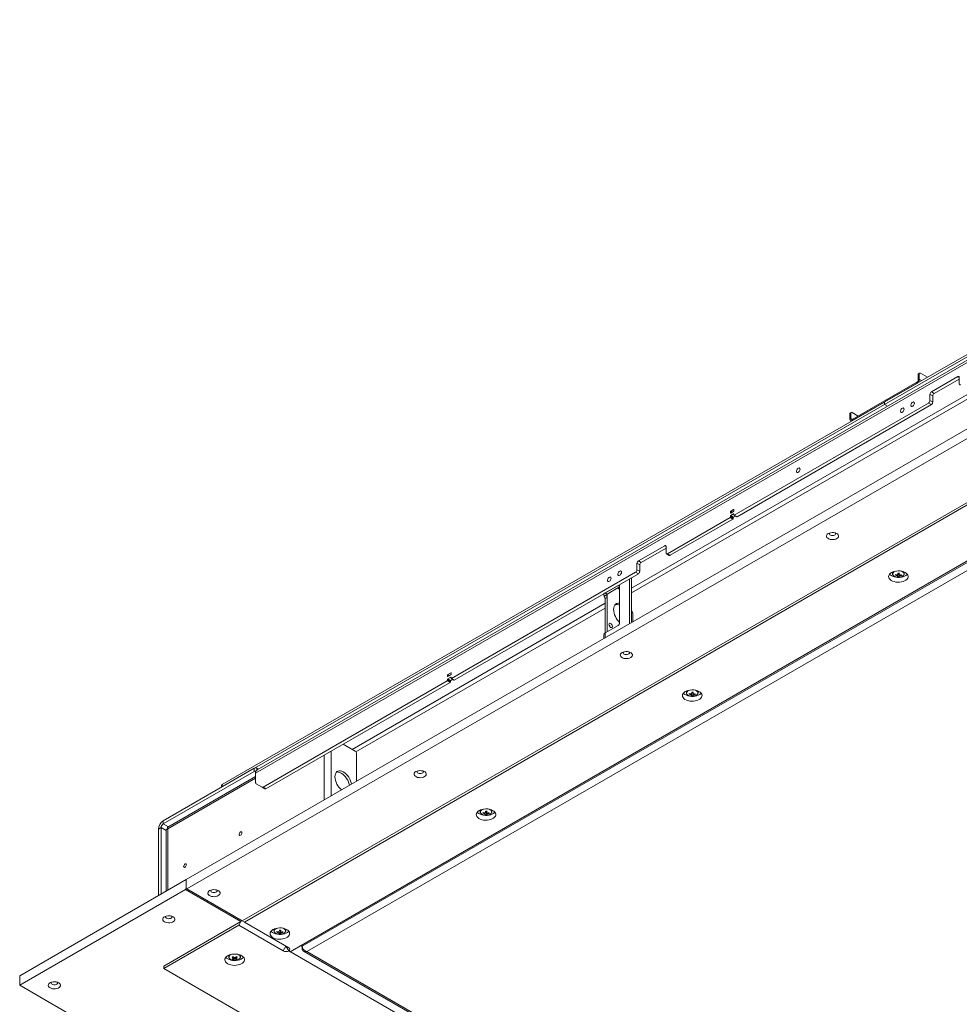
# Model space of a CAD drawing. Units: millimetres. Extents: x 100 to 8467, y 601 to 7931.
# Drawn here: x 5621 to 6579, y 1288 to 2292 of the extents above; entities that cross this region are included whole.
import ezdxf

# ---------------------------------------------------------------- set-up
doc = ezdxf.new("R2010")
doc.units = ezdxf.units.MM

msp = doc.modelspace()

# ---------------------------------------------------------------- linework, layer by layer
at = {"color": 7, "linetype": 'Continuous', "lineweight": 18}
for p, q in [((7178.33, 2292.12), (6502.94, 1902.23)), ((7178.33, 2289.67), (6502.94, 1899.78)), ((7144.25, 2264.28), (5861.56, 1523.8)), ((7145.22, 2267.21), (5863.01, 1527)), ((7073.68, 2155.76), (5790.7, 1415.11)), ((7072.97, 2145.55), (5791.41, 1405.72)), ((5847.98, 1373.06), (7129.54, 2112.89)), ((5850.1, 1371.84), (7127.42, 2109.22)), ((5896.77, 1341.63), (7179.74, 2082.28)), ((7177.36, 2079.43), (5908.91, 1347.17)), ((7179.53, 2072.36), (5913.95, 1341.75)), ((6538.26, 1930.78), (6537.2, 1930.17)), ((6537.2, 1924.86), (6537.2, 1930.17)), ((6538.67, 1931.7), (6537.61, 1931.08)), ((6538.26, 1925.47), (6538.26, 1930.78)), ((6539.67, 1931.6), (6546.74, 1927.52)), ((6577.5, 1928.12), (6550.63, 1912.61)), ((6535.78, 1922.41), (6470.02, 1884.45)), ((6535.78, 1921.19), (6470.02, 1883.22)), ((6535.78, 1922.41), (6535.78, 1921.19)), ((6537.2, 1924.86), (6538.26, 1925.47)), ((6578.92, 1925.67), (6553.46, 1910.98)), ((6578.92, 1920.78), (6578.92, 1927.31)), ((6549.22, 1910.16), (6549.22, 1903.63)), ((6552.05, 1908.53), (6549.22, 1910.16)), ((6550.63, 1912.61), (6553.46, 1910.98)), ((6552.05, 1908.53), (6552.05, 1902)), ((6502.87, 1902.19), (5827.47, 1512.29)), ((6502.87, 1899.74), (5827.47, 1509.84)), ((6547.8, 1901.18), (6349.64, 1786.78)), ((6550.63, 1899.55), (6352.47, 1785.15)), ((6502.87, 1902.19), (6502.87, 1899.74)), ((6502.94, 1902.14), (6502.87, 1902.19)), ((6505.77, 1898.06), (6502.87, 1899.74)), ((6502.94, 1902.23), (6502.94, 1899.78)), ((6502.94, 1899.78), (6505.84, 1898.1)), ((6550.63, 1899.55), (6547.8, 1901.18)), ((6549.22, 1903.63), (6552.05, 1902)), ((6468.61, 1890.57), (6467.55, 1889.96)), ((6467.55, 1889.96), (6467.55, 1884.65)), ((6469.02, 1891.49), (6467.96, 1890.88)), ((6468.61, 1890.57), (6468.61, 1885.27)), ((6476.03, 1887.92), (6470.02, 1891.39)), ((6468.61, 1885.27), (6467.55, 1884.65)), ((6468.27, 1883.05), (6469, 1882.63)), ((6470.02, 1884.45), (6470.02, 1883.22)), ((6345.75, 1790.25), (6345.75, 1789.03)), ((6348.93, 1792.5), (6346.1, 1790.86)), ((6346.1, 1788.82), (6348.93, 1790.46)), ((6348.93, 1788.01), (6346.1, 1786.37)), ((6349.28, 1791.07), (6349.28, 1792.29)), ((6349.28, 1786.99), (6349.28, 1787.8)), ((6345.39, 1784.33), (6281.58, 1747.49)), ((6348.22, 1782.7), (6284.41, 1745.86)), ((6348.22, 1782.7), (6345.39, 1784.33)), ((6345.75, 1785.76), (6345.75, 1784.94)), ((6348.58, 1784.13), (6345.75, 1785.76)), ((6345.75, 1784.94), (6348.58, 1783.31)), ((6348.93, 1784.74), (6346.1, 1786.37)), ((6348.58, 1784.13), (6348.58, 1783.31)), ((6350.9, 1785.88), (6348.93, 1784.74)), ((6349.39, 1786.76), (6352.22, 1785.12)), ((6349.64, 1786.78), (6352.47, 1785.15)), ((6278.75, 1755.66), (6251.88, 1740.15)), ((6280.16, 1753.21), (6254.71, 1738.51)), ((6280.16, 1748.31), (6280.16, 1754.84)), ((6280.58, 1747.39), (6283.41, 1745.76)), ((6281.58, 1747.49), (6284.41, 1745.86)), ((6250.46, 1737.7), (6250.46, 1731.16)), ((6253.29, 1736.06), (6250.46, 1737.7)), ((6251.88, 1740.15), (6254.71, 1738.51)), ((6249.05, 1728.71), (6061.25, 1620.3)), ((6251.88, 1727.08), (6249.05, 1728.71)), ((6250.46, 1731.16), (6253.29, 1729.53)), ((6253.29, 1736.06), (6253.29, 1729.53)), ((6511.04, 1728.82), (6511.04, 1727.2)), ((6516.57, 1727.25), (6517.61, 1727.2)), ((6517.49, 1723.95), (6517.61, 1727.2)), ((6517.66, 1727.52), (6517.61, 1727.2)), ((6523.04, 1727.2), (6523.04, 1728.82)), ((6523.04, 1727.2), (6523.04, 1727.29)), ((6251.88, 1727.08), (6064.08, 1618.67)), ((6242.69, 1676.04), (6242.69, 1721.78)), ((6244.81, 1677.26), (6244.81, 1723)), ((6513.9, 1725.51), (6514.35, 1726.23)), ((6520.06, 1725.2), (6519.64, 1725.92)), ((6231.37, 1715.24), (6218.01, 1707.53)), ((6218.01, 1707.53), (6220.13, 1706.3)), ((6220.13, 1706.3), (6232.79, 1713.61)), ((6231.2, 1712.49), (6231.02, 1712.59)), ((6232.79, 1710.76), (6232.7, 1710.9)), ((6232.79, 1676.87), (6232.79, 1714.43)), ((6216.51, 1706.67), (6216.51, 1705.45)), ((6216.88, 1704.35), (6219.75, 1706)), ((6220.13, 1702.96), (6218.01, 1701.73)), ((6218.01, 1701.73), (6218.01, 1666.7)), ((6220.13, 1667.93), (6220.13, 1702.96)), ((6245.6, 1688.56), (6244.81, 1689.94)), ((6246.22, 1678.08), (6246.22, 1686.47)), ((6218.01, 1666.7), (6231.37, 1674.42)), ((6216.51, 1664.62), (6216.51, 1660.93)), ((6057.01, 1617.85), (5869.21, 1509.44)), ((6059.84, 1616.22), (6057.01, 1617.85)), ((6057.36, 1623.77), (6057.36, 1622.55)), ((6057.36, 1619.28), (6057.36, 1618.46)), ((6060.19, 1617.65), (6057.36, 1619.28)), ((6057.36, 1618.46), (6060.19, 1616.83)), ((6060.55, 1626.02), (6057.72, 1624.38)), ((6057.72, 1622.34), (6060.55, 1623.98)), ((6060.55, 1621.53), (6057.72, 1619.89)), ((6060.55, 1618.26), (6057.72, 1619.89)), ((6060.19, 1617.65), (6060.19, 1616.83)), ((6062.52, 1619.4), (6060.55, 1618.26)), ((6060.9, 1624.59), (6060.9, 1625.81)), ((6060.9, 1620.51), (6060.9, 1621.32)), ((6061, 1620.28), (6063.83, 1618.64)), ((6061.25, 1620.3), (6064.08, 1618.67)), ((6059.84, 1616.22), (5872.04, 1507.81)), ((6300.8, 1607.45), (6300.8, 1605.83)), ((6312.8, 1605.83), (6312.8, 1607.45)), ((6303.66, 1604.14), (6304.11, 1604.86)), ((6306.32, 1605.88), (6307.37, 1605.83)), ((6307.24, 1602.58), (6307.37, 1605.83)), ((6307.41, 1606.15), (6307.37, 1605.83)), ((6309.82, 1603.83), (6309.4, 1604.54)), ((6312.8, 1605.83), (6312.8, 1605.91)), ((5950.83, 1553.29), (5963.03, 1546.25)), ((5964.44, 1515.41), (5964.44, 1543.8)), ((5767.37, 1475.14), (5860, 1528.62)), ((5860, 1525.35), (5860, 1528.62)), ((5862.83, 1528.62), (5864.31, 1527.76)), ((5767.37, 1471.88), (5860, 1525.35)), ((5861.56, 1520.22), (5771.99, 1468.51)), ((5861.56, 1513.86), (5861.56, 1523.8)), ((5826.89, 1511.47), (5826.89, 1509.5)), ((5827.47, 1512.29), (5827.47, 1509.84)), ((5861.97, 1512.95), (5868.21, 1509.34)), ((5871.04, 1507.71), (5868.21, 1509.34)), ((5869.21, 1509.44), (5872.04, 1507.81)), ((6090.55, 1486.07), (6090.55, 1484.46)), ((6093.41, 1482.77), (6093.86, 1483.48)), ((6096.08, 1484.51), (6097.12, 1484.45)), ((6096.99, 1481.21), (6097.12, 1484.45)), ((6097.17, 1484.77), (6097.12, 1484.45)), ((6099.57, 1482.46), (6099.15, 1483.17)), ((6102.55, 1484.46), (6102.55, 1486.07)), ((6102.55, 1484.46), (6102.55, 1484.54)), ((5765.25, 1468.2), (5762.42, 1466.57)), ((5762.42, 1398.78), (5762.42, 1466.57)), ((5765.25, 1400.42), (5765.25, 1468.2)), ((5767.37, 1471.88), (5767.37, 1475.14)), ((5770.47, 1465.88), (5770.47, 1403.43)), ((5621, 1317.14), (5790.7, 1415.11)), ((5790.7, 1406.13), (5790, 1404.9)), ((5790.7, 1406.13), (5790.7, 1415.11)), ((5791.41, 1405.72), (5790.7, 1406.13)), ((5621, 1307.34), (5790, 1404.9)), ((5790, 1404.9), (5846.57, 1372.25)), ((5847.98, 1373.06), (5791.41, 1405.72)), ((5846.57, 1372.25), (5768.08, 1326.94)), ((5844.44, 1368.57), (5768.08, 1324.49)), ((5846.57, 1372.25), (5844.44, 1368.57)), ((5844.44, 1368.57), (5889.7, 1342.45)), ((5850.1, 1371.84), (5847.98, 1373.06)), ((5895.36, 1345.71), (5850.1, 1371.84)), ((5880.3, 1364.7), (5880.3, 1363.08)), ((5883.16, 1361.39), (5883.61, 1362.11)), ((5885.83, 1363.13), (5886.87, 1363.08)), ((5886.75, 1359.83), (5886.87, 1363.08)), ((5886.92, 1363.4), (5886.87, 1363.08)), ((5889.32, 1361.09), (5888.9, 1361.8)), ((5892.3, 1363.08), (5892.3, 1364.7)), ((5892.3, 1363.08), (5892.3, 1363.17)), ((5892.53, 1347.35), (5889.7, 1342.45)), ((5895.36, 1342.45), (5892.53, 1347.35)), ((5908.91, 1346.87), (5907.38, 1347.76)), ((5908.91, 1347.17), (5908.91, 1348.64)), ((5908.91, 1344.67), (5908.91, 1347.17)), ((5834.2, 1338.09), (5834.2, 1336.47)), ((5838.52, 1333.48), (5839.34, 1335.86)), ((5841.89, 1333.48), (5841.06, 1335.86)), ((5846.2, 1336.47), (5846.2, 1338.09)), ((5895.36, 1342.45), (5896.77, 1341.63)), ((6909.35, 757.08), (5895.36, 1342.45)), ((5908.91, 1344.67), (5909.57, 1345.04)), ((5910.38, 1342.09), (6722.64, 873.19)), ((5913.95, 1341.75), (6724.16, 874.03)), ((5768.08, 1326.94), (5768.08, 1324.49)), ((5841.65, 1334.45), (5841.63, 1334.76)), ((5621, 1307.34), (5621, 1317.14)), ((6878.23, 683.61), (5768.08, 1324.49)), ((5621, 1307.34), (6844.29, 601.15))]:
    msp.add_line(p, q, dxfattribs=at)
at = {"color": 8, "linetype": 'Continuous', "lineweight": 18}
for p, q in [((6768.77, 2014.87), (6244.81, 1712.39)), ((6244.81, 1707.49), (6768.77, 2009.97)), ((6578.92, 1927.31), (6577.5, 1928.12)), ((6538.26, 1925.47), (6540.73, 1924.05)), ((6470.02, 1884.45), (6468.61, 1885.27)), ((6347.16, 1789.44), (6345.75, 1790.25)), ((6346.1, 1788.82), (6345.75, 1789.03)), ((6347.87, 1789.84), (6346.1, 1790.86)), ((6349.28, 1792.29), (6348.93, 1792.5)), ((6349.28, 1787.8), (6348.93, 1788.01)), ((6280.16, 1754.84), (6278.75, 1755.66)), ((6232.79, 1714.43), (6231.37, 1715.24)), ((6220.13, 1702.96), (6220.13, 1706.3)), ((6218.01, 1696.92), (5960.02, 1547.98)), ((5963.93, 1545.35), (6218.01, 1692.02)), ((6218.01, 1661.79), (6218.01, 1666.7)), ((6058.78, 1622.96), (6057.36, 1623.77)), ((6057.72, 1622.34), (6057.36, 1622.55)), ((6059.49, 1623.36), (6057.72, 1624.38)), ((6060.9, 1625.81), (6060.55, 1626.02)), ((6060.9, 1621.32), (6060.55, 1621.53)), ((5931.49, 1496.38), (5931.49, 1542.12)), ((5938.7, 1500.55), (5938.7, 1546.29)), ((5862.83, 1528.62), (5862.83, 1526.89)), ((5861.56, 1518.49), (5771.97, 1466.77)), ((5765.25, 1468.2), (5770.47, 1465.19)), ((5772.59, 1468.86), (5767.37, 1471.88)), ((5771.97, 1466.77), (5771.97, 1404.29))]:
    msp.add_line(p, q, dxfattribs=at)
at = {"color": 7, "linetype": 'Continuous', "lineweight": 18, "flags": 128}
for points in [[(6533.38, 1901.02), (6533.25, 1901.71), (6532.9, 1902.17), (6532.36, 1902.33), (6531.71, 1902.17), (6531.04, 1901.71), (6530.43, 1901.01), (6529.98, 1900.17), (6529.73, 1899.3), (6529.73, 1898.52), (6529.98, 1897.94), (6530.43, 1897.62), (6531.04, 1897.63), (6531.71, 1897.94), (6532.36, 1898.53), (6532.9, 1899.31), (6533.25, 1900.18), (6533.38, 1901.02)], [(6522.77, 1894.9), (6522.65, 1895.59), (6522.29, 1896.05), (6521.75, 1896.21), (6521.1, 1896.05), (6520.43, 1895.59), (6519.83, 1894.89), (6519.37, 1894.05), (6519.13, 1893.18), (6519.13, 1892.4), (6519.37, 1891.81), (6519.83, 1891.5), (6520.43, 1891.5), (6521.1, 1891.82), (6521.75, 1892.41), (6522.29, 1893.19), (6522.65, 1894.06), (6522.77, 1894.9)], [(6416.71, 1833.67), (6416.58, 1834.36), (6416.23, 1834.82), (6415.69, 1834.98), (6415.04, 1834.82), (6414.36, 1834.36), (6413.76, 1833.66), (6413.3, 1832.82), (6413.06, 1831.95), (6413.06, 1831.17), (6413.3, 1830.58), (6413.76, 1830.27), (6414.36, 1830.27), (6415.04, 1830.59), (6415.69, 1831.18), (6416.23, 1831.96), (6416.58, 1832.83), (6416.71, 1833.67)], [(6445.45, 1767.98), (6444.52, 1767.3), (6443.9, 1766.5), (6443.63, 1765.65), (6443.72, 1764.78), (6444.17, 1763.95), (6444.95, 1763.21), (6446.01, 1762.59), (6447.3, 1762.14), (6448.74, 1761.88), (6450.25, 1761.83), (6451.73, 1761.99), (6453.1, 1762.34), (6454.29, 1762.88), (6455.22, 1763.56), (6455.84, 1764.36), (6456.11, 1765.21), (6456.02, 1766.08), (6455.57, 1766.91), (6454.79, 1767.66), (6453.72, 1768.27), (6452.43, 1768.72), (6451, 1768.98), (6449.49, 1769.03), (6448.01, 1768.88), (6446.64, 1768.52), (6445.45, 1767.98)], [(6446.86, 1768.59), (6446.64, 1768.11), (6446.69, 1767.49), (6447.08, 1766.92), (6447.77, 1766.45), (6448.69, 1766.13), (6449.73, 1766.01), (6450.8, 1766.08), (6451.76, 1766.35), (6452.51, 1766.79), (6452.98, 1767.34), (6453.12, 1767.96), (6452.9, 1768.56), (6452.87, 1768.59)], [(6234.63, 1728.55), (6234.5, 1729.25), (6234.15, 1729.71), (6233.61, 1729.87), (6232.96, 1729.7), (6232.28, 1729.24), (6231.68, 1728.55), (6231.22, 1727.71), (6230.98, 1726.84), (6230.98, 1726.06), (6231.22, 1725.47), (6231.68, 1725.16), (6232.28, 1725.16), (6232.96, 1725.48), (6233.61, 1726.06), (6234.15, 1726.85), (6234.5, 1727.71), (6234.63, 1728.55)], [(6509.97, 1728.28), (6508.76, 1727.44), (6507.85, 1726.47), (6507.27, 1725.43), (6507.05, 1724.34), (6507.18, 1723.24), (6507.67, 1722.18), (6508.51, 1721.2), (6509.64, 1720.32), (6511.05, 1719.58), (6512.67, 1719.01), (6514.46, 1718.63), (6516.33, 1718.44), (6518.23, 1718.47), (6520.09, 1718.7), (6521.84, 1719.13), (6523.41, 1719.75), (6524.76, 1720.53), (6525.82, 1721.43), (6526.57, 1722.44), (6526.97, 1723.52), (6527.02, 1724.61), (6526.7, 1725.7), (6526.04, 1726.72), (6525.05, 1727.66), (6523.77, 1728.47), (6522.25, 1729.13), (6520.54, 1729.61), (6518.7, 1729.89), (6516.81, 1729.97), (6514.92, 1729.84), (6513.11, 1729.51), (6511.44, 1728.98), (6509.97, 1728.28)], [(6224.02, 1722.43), (6223.89, 1723.13), (6223.54, 1723.58), (6223, 1723.74), (6222.35, 1723.58), (6221.68, 1723.12), (6221.07, 1722.42), (6220.62, 1721.58), (6220.37, 1720.72), (6220.37, 1719.94), (6220.62, 1719.35), (6221.07, 1719.03), (6221.68, 1719.04), (6222.35, 1719.35), (6223, 1719.94), (6223.54, 1720.72), (6223.89, 1721.59), (6224.02, 1722.43)], [(6507.99, 1726.65), (6508.51, 1726.1), (6509.64, 1725.22), (6511.05, 1724.48), (6512.67, 1723.91), (6514.46, 1723.52), (6516.33, 1723.34), (6518.23, 1723.37), (6520.09, 1723.6), (6521.84, 1724.03), (6523.41, 1724.65), (6524.76, 1725.43), (6525.82, 1726.33), (6526.1, 1726.65)], [(6511.58, 1725.77), (6511.63, 1725.69), (6512.3, 1724.95), (6513.26, 1724.32), (6514.47, 1723.86), (6515.83, 1723.58), (6517.27, 1723.51), (6518.7, 1723.65), (6520.02, 1723.99), (6521.16, 1724.5), (6522.04, 1725.17), (6522.48, 1725.73)], [(6218.01, 1707.53), (6217.52, 1707.2), (6217.12, 1706.84), (6216.82, 1706.45), (6216.62, 1706.04), (6216.52, 1705.61), (6216.54, 1705.18), (6216.66, 1704.76), (6216.88, 1704.35)], [(6226.6, 1690.65), (6226.73, 1692.33), (6227.12, 1693.82), (6227.74, 1695.06), (6228.6, 1696.03), (6229.66, 1696.7), (6230.89, 1697.04), (6232.25, 1697.04), (6232.79, 1696.96)], [(6221.83, 1675.44), (6221.96, 1676.14), (6222.34, 1676.58), (6222.92, 1676.7), (6223.59, 1676.46), (6224.27, 1675.91), (6224.84, 1675.14), (6225.23, 1674.26), (6225.36, 1673.4), (6225.23, 1672.7), (6224.84, 1672.25), (6224.27, 1672.14), (6223.59, 1672.38), (6222.92, 1672.92), (6222.34, 1673.7), (6221.96, 1674.58), (6221.83, 1675.44)], [(6235.2, 1646.61), (6234.27, 1645.92), (6233.66, 1645.13), (6233.38, 1644.28), (6233.48, 1643.41), (6233.92, 1642.58), (6234.7, 1641.83), (6235.77, 1641.22), (6237.06, 1640.77), (6238.5, 1640.51), (6240, 1640.46), (6241.48, 1640.61), (6242.86, 1640.97), (6244.04, 1641.51), (6244.97, 1642.19), (6245.59, 1642.98), (6245.86, 1643.84), (6245.77, 1644.71), (6245.32, 1645.54), (6244.54, 1646.28), (6243.48, 1646.9), (6242.19, 1647.35), (6240.75, 1647.61), (6239.25, 1647.66), (6237.76, 1647.5), (6236.39, 1647.15), (6235.2, 1646.61)], [(6236.62, 1647.22), (6236.4, 1646.74), (6236.44, 1646.12), (6236.83, 1645.55), (6237.52, 1645.08), (6238.44, 1644.76), (6239.49, 1644.63), (6240.55, 1644.71), (6241.51, 1644.98), (6242.27, 1645.42), (6242.74, 1645.97), (6242.87, 1646.58), (6242.65, 1647.19), (6242.63, 1647.22)], [(6299.73, 1606.91), (6298.52, 1606.06), (6297.61, 1605.1), (6297.03, 1604.06), (6296.8, 1602.97), (6296.94, 1601.87), (6297.43, 1600.81), (6298.26, 1599.82), (6299.4, 1598.95), (6300.8, 1598.21), (6302.43, 1597.64), (6304.21, 1597.25), (6306.08, 1597.07), (6307.98, 1597.1), (6309.84, 1597.33), (6311.59, 1597.76), (6313.16, 1598.38), (6314.51, 1599.15), (6315.57, 1600.06), (6316.32, 1601.07), (6316.73, 1602.14), (6316.77, 1603.24), (6316.46, 1604.32), (6315.79, 1605.35), (6314.8, 1606.29), (6313.52, 1607.1), (6312, 1607.76), (6310.29, 1608.24), (6308.46, 1608.52), (6306.56, 1608.6), (6304.67, 1608.47), (6302.86, 1608.14), (6301.19, 1607.61), (6299.73, 1606.91)], [(6297.74, 1605.28), (6298.26, 1604.72), (6299.4, 1603.84), (6300.8, 1603.11), (6302.43, 1602.54), (6304.21, 1602.15), (6306.08, 1601.97), (6307.98, 1602), (6309.84, 1602.23), (6311.59, 1602.66), (6313.16, 1603.28), (6314.51, 1604.05), (6315.57, 1604.96), (6315.85, 1605.28)], [(6301.34, 1604.39), (6301.38, 1604.32), (6302.05, 1603.57), (6303.02, 1602.95), (6304.22, 1602.49), (6305.58, 1602.21), (6307.03, 1602.14), (6308.45, 1602.28), (6309.78, 1602.61), (6310.91, 1603.13), (6311.79, 1603.8), (6312.24, 1604.35)], [(5959.35, 1512.47), (5959.05, 1513.84), (5958.41, 1515.76), (5957.56, 1517.67), (5956.5, 1519.49), (5955.28, 1521.19), (5953.93, 1522.69), (5952.49, 1523.97), (5951.01, 1524.98), (5949.52, 1525.69), (5948.08, 1526.07), (5946.73, 1526.12), (5945.51, 1525.84), (5944.45, 1525.23), (5943.6, 1524.32), (5942.97, 1523.12), (5942.58, 1521.68), (5942.45, 1520.04)], [(5957.23, 1511.24), (5956.92, 1512.61), (5956.29, 1514.54), (5955.44, 1516.44), (5954.38, 1518.27), (5953.16, 1519.96), (5951.81, 1521.47), (5950.37, 1522.75), (5948.88, 1523.75), (5947.4, 1524.46), (5945.96, 1524.85), (5944.61, 1524.9), (5943.99, 1524.8)], [(6024.96, 1525.24), (6024.03, 1524.55), (6023.41, 1523.76), (6023.14, 1522.9), (6023.23, 1522.03), (6023.68, 1521.2), (6024.46, 1520.46), (6025.52, 1519.84), (6026.81, 1519.39), (6028.25, 1519.14), (6029.75, 1519.08), (6031.24, 1519.24), (6032.61, 1519.6), (6033.8, 1520.13), (6034.72, 1520.82), (6035.34, 1521.61), (6035.61, 1522.47), (6035.52, 1523.34), (6035.08, 1524.17), (6034.3, 1524.91), (6033.23, 1525.53), (6031.94, 1525.98), (6030.5, 1526.23), (6029, 1526.29), (6027.52, 1526.13), (6026.14, 1525.77), (6024.96, 1525.24)], [(6026.37, 1525.85), (6026.15, 1525.37), (6026.2, 1524.75), (6026.58, 1524.17), (6027.28, 1523.7), (6028.19, 1523.39), (6029.24, 1523.26), (6030.3, 1523.34), (6031.26, 1523.61), (6032.02, 1524.04), (6032.49, 1524.6), (6032.62, 1525.21), (6032.4, 1525.82), (6032.38, 1525.85)], [(6089.48, 1485.54), (6088.27, 1484.69), (6087.36, 1483.73), (6086.78, 1482.68), (6086.55, 1481.59), (6086.69, 1480.5), (6087.18, 1479.44), (6088.01, 1478.45), (6089.15, 1477.57), (6090.56, 1476.83), (6092.18, 1476.26), (6093.96, 1475.88), (6095.84, 1475.7), (6097.74, 1475.72), (6099.6, 1475.96), (6101.34, 1476.39), (6102.92, 1477), (6104.26, 1477.78), (6105.33, 1478.69), (6106.08, 1479.7), (6106.48, 1480.77), (6106.53, 1481.87), (6106.21, 1482.95), (6105.55, 1483.98), (6104.56, 1484.92), (6103.28, 1485.73), (6101.76, 1486.39), (6100.05, 1486.86), (6098.21, 1487.15), (6096.31, 1487.23), (6094.43, 1487.1), (6092.61, 1486.76), (6090.95, 1486.24), (6089.48, 1485.54)], [(6087.5, 1483.91), (6088.01, 1483.35), (6089.15, 1482.47), (6090.56, 1481.73), (6092.18, 1481.16), (6093.96, 1480.78), (6095.84, 1480.6), (6097.74, 1480.62), (6099.6, 1480.86), (6101.34, 1481.29), (6102.92, 1481.9), (6104.26, 1482.68), (6105.33, 1483.59), (6105.61, 1483.91)], [(6091.09, 1483.02), (6091.14, 1482.94), (6091.8, 1482.2), (6092.77, 1481.58), (6093.97, 1481.12), (6095.34, 1480.84), (6096.78, 1480.77), (6098.21, 1480.9), (6099.53, 1481.24), (6100.67, 1481.76), (6101.54, 1482.42), (6101.99, 1482.98)], [(5846.14, 1460.44), (5846.68, 1460.87), (5847.14, 1461.49), (5847.45, 1462.2), (5847.56, 1462.89), (5847.45, 1463.45), (5847.14, 1463.8), (5846.68, 1463.89), (5846.14, 1463.7), (5845.6, 1463.27), (5845.14, 1462.65), (5844.83, 1461.94), (5844.73, 1461.25), (5844.83, 1460.69), (5845.14, 1460.34), (5845.6, 1460.25), (5846.14, 1460.44)], [(5789.57, 1427.78), (5790.11, 1428.22), (5790.57, 1428.84), (5790.88, 1429.54), (5790.99, 1430.23), (5790.88, 1430.79), (5790.57, 1431.15), (5790.11, 1431.24), (5789.57, 1431.05), (5789.03, 1430.61), (5788.57, 1429.99), (5788.27, 1429.29), (5788.16, 1428.6), (5788.27, 1428.04), (5788.57, 1427.68), (5789.03, 1427.59), (5789.57, 1427.78)], [(5814.71, 1403.86), (5813.78, 1403.18), (5813.16, 1402.39), (5812.89, 1401.53), (5812.98, 1400.66), (5813.43, 1399.83), (5814.21, 1399.09), (5815.28, 1398.47), (5816.56, 1398.02), (5818, 1397.76), (5819.51, 1397.71), (5820.99, 1397.87), (5822.36, 1398.22), (5823.55, 1398.76), (5824.48, 1399.45), (5825.1, 1400.24), (5825.37, 1401.09), (5825.28, 1401.96), (5824.83, 1402.79), (5824.05, 1403.54), (5822.98, 1404.15), (5821.69, 1404.6), (5820.26, 1404.86), (5818.75, 1404.91), (5817.27, 1404.76), (5815.9, 1404.4), (5814.71, 1403.86)], [(5816.12, 1404.48), (5815.9, 1403.99), (5815.95, 1403.38), (5816.34, 1402.8), (5817.03, 1402.33), (5817.95, 1402.01), (5819, 1401.89), (5820.06, 1401.96), (5821.02, 1402.24), (5821.77, 1402.67), (5822.24, 1403.23), (5822.38, 1403.84), (5822.16, 1404.44), (5822.14, 1404.48)], [(5768.61, 1372.15), (5769.79, 1371.61), (5771.17, 1371.25), (5772.65, 1371.1), (5774.15, 1371.15), (5775.59, 1371.41), (5776.88, 1371.86), (5777.95, 1372.47), (5778.73, 1373.22), (5779.17, 1374.05), (5779.27, 1374.92), (5778.99, 1375.77), (5778.38, 1376.56), (5777.45, 1377.25), (5776.26, 1377.79), (5774.89, 1378.14), (5773.4, 1378.3), (5771.9, 1378.25), (5770.46, 1377.99), (5769.17, 1377.54), (5768.11, 1376.92), (5767.33, 1376.18), (5766.88, 1375.35), (5766.79, 1374.48), (5767.06, 1373.62), (5767.68, 1372.83), (5768.61, 1372.15)], [(5770.02, 1377.86), (5769.85, 1377.53), (5769.8, 1376.91), (5770.11, 1376.32), (5770.73, 1375.82)], [(5770.73, 1375.82), (5771.6, 1375.46), (5772.62, 1375.29), (5773.69, 1375.31), (5774.69, 1375.54), (5775.51, 1375.93), (5776.05, 1376.47), (5776.27, 1377.07), (5776.14, 1377.68), (5776.03, 1377.86)], [(5879.23, 1364.17), (5878.02, 1363.32), (5877.11, 1362.36), (5876.53, 1361.31), (5876.31, 1360.22), (5876.44, 1359.13), (5876.94, 1358.07), (5877.77, 1357.08), (5878.91, 1356.2), (5880.31, 1355.46), (5881.94, 1354.89), (5883.72, 1354.51), (5885.59, 1354.33), (5887.49, 1354.35), (5889.35, 1354.58), (5891.1, 1355.02), (5892.67, 1355.63), (5894.02, 1356.41), (5895.08, 1357.32), (5895.83, 1358.33), (5896.23, 1359.4), (5896.28, 1360.5), (5895.96, 1361.58), (5895.3, 1362.61), (5894.31, 1363.54), (5893.03, 1364.35), (5891.51, 1365.01), (5889.8, 1365.49), (5887.96, 1365.78), (5886.07, 1365.85), (5884.18, 1365.72), (5882.37, 1365.39), (5880.7, 1364.86), (5879.23, 1364.17)], [(5877.25, 1362.53), (5877.77, 1361.98), (5878.91, 1361.1), (5880.31, 1360.36), (5881.94, 1359.79), (5883.72, 1359.41), (5885.59, 1359.22), (5887.49, 1359.25), (5889.35, 1359.48), (5891.1, 1359.92), (5892.67, 1360.53), (5894.02, 1361.31), (5895.08, 1362.22), (5895.36, 1362.53)], [(5880.84, 1361.65), (5880.89, 1361.57), (5881.56, 1360.83), (5882.52, 1360.21), (5883.73, 1359.74), (5885.09, 1359.47), (5886.53, 1359.39), (5887.96, 1359.53), (5889.28, 1359.87), (5890.42, 1360.39), (5891.3, 1361.05), (5891.74, 1361.61)], [(5833.13, 1329.39), (5834.6, 1328.69), (5836.27, 1328.16), (5838.08, 1327.83), (5839.96, 1327.7), (5841.86, 1327.78), (5843.7, 1328.06), (5845.41, 1328.54), (5846.93, 1329.2), (5848.21, 1330.01), (5849.2, 1330.95), (5849.86, 1331.97), (5850.18, 1333.06), (5850.13, 1334.15), (5849.73, 1335.23), (5848.98, 1336.24), (5847.91, 1337.14), (5846.57, 1337.92), (5844.99, 1338.54), (5843.25, 1338.97), (5841.39, 1339.2), (5839.49, 1339.23), (5837.61, 1339.04), (5835.83, 1338.66), (5834.21, 1338.09), (5832.8, 1337.35), (5831.66, 1336.47), (5830.83, 1335.49), (5830.34, 1334.43), (5830.2, 1333.33), (5830.43, 1332.24), (5831.01, 1331.2), (5831.92, 1330.23), (5833.13, 1329.39)], [(5831.15, 1335.92), (5831.92, 1335.13), (5833.13, 1334.29)], [(5833.13, 1334.29), (5834.6, 1333.59), (5836.27, 1333.06), (5838.08, 1332.73), (5839.96, 1332.6), (5841.86, 1332.67), (5843.7, 1332.96), (5845.41, 1333.44), (5846.93, 1334.1), (5848.21, 1334.91), (5849.2, 1335.85), (5849.26, 1335.92)], [(5846.2, 1336.47), (5846.2, 1336.58), (5846.19, 1336.65)], [(5834.83, 1334.89), (5834.9, 1334.79), (5835.64, 1334.07), (5836.66, 1333.48), (5837.91, 1333.05), (5839.3, 1332.82), (5840.74, 1332.79), (5842.16, 1332.97), (5843.45, 1333.35), (5844.53, 1333.91), (5845.34, 1334.6), (5845.73, 1335.16)], [(5651.93, 1304.79), (5653.12, 1304.26), (5654.49, 1303.9), (5655.98, 1303.74), (5657.48, 1303.79), (5658.92, 1304.05), (5660.21, 1304.5), (5661.27, 1305.12), (5662.05, 1305.86), (5662.5, 1306.69), (5662.59, 1307.56), (5662.32, 1308.42), (5661.7, 1309.21), (5660.77, 1309.9), (5659.59, 1310.43), (5658.21, 1310.79), (5656.73, 1310.95), (5655.23, 1310.89), (5653.79, 1310.63), (5652.5, 1310.18), (5651.43, 1309.57), (5650.65, 1308.82), (5650.21, 1307.99), (5650.12, 1307.13), (5650.39, 1306.27), (5651.01, 1305.48), (5651.93, 1304.79)], [(5653.35, 1310.51), (5653.17, 1310.18), (5653.13, 1309.56), (5653.43, 1308.97), (5654.06, 1308.47)], [(5654.06, 1308.47), (5654.93, 1308.11), (5655.95, 1307.93), (5657.02, 1307.96), (5658.02, 1308.18), (5658.83, 1308.58), (5659.38, 1309.11), (5659.6, 1309.72), (5659.47, 1310.33), (5659.36, 1310.51)]]:
    msp.add_lwpolyline(points, dxfattribs=at)
at = {"color": 8, "linetype": 'Continuous', "lineweight": 18, "flags": 128}
for points in [[(6514.17, 1729.73), (6513.47, 1729.46), (6512.46, 1728.86), (6511.73, 1728.14), (6511.34, 1727.34), (6511.3, 1726.5), (6511.58, 1725.77)], [(6522.48, 1725.73), (6522.6, 1725.94), (6522.81, 1726.76), (6522.67, 1727.59), (6522.17, 1728.38), (6521.34, 1729.07), (6520.25, 1729.61), (6519.92, 1729.73)], [(6303.92, 1608.36), (6303.22, 1608.09), (6302.21, 1607.49), (6301.48, 1606.77), (6301.09, 1605.96), (6301.06, 1605.13), (6301.34, 1604.39)], [(6312.24, 1604.35), (6312.35, 1604.57), (6312.57, 1605.39), (6312.42, 1606.22), (6311.92, 1607.01), (6311.1, 1607.69), (6310, 1608.24), (6309.68, 1608.36)], [(6093.67, 1486.98), (6092.98, 1486.71), (6091.96, 1486.12), (6091.24, 1485.4), (6090.84, 1484.59), (6090.81, 1483.76), (6091.09, 1483.02)], [(6101.99, 1482.98), (6102.11, 1483.19), (6102.32, 1484.02), (6102.17, 1484.85), (6101.67, 1485.63), (6100.85, 1486.32), (6099.76, 1486.87), (6099.43, 1486.98)], [(5883.43, 1365.61), (5882.73, 1365.34), (5881.72, 1364.74), (5880.99, 1364.02), (5880.6, 1363.22), (5880.56, 1362.38), (5880.84, 1361.65)], [(5891.74, 1361.61), (5891.86, 1361.82), (5892.07, 1362.65), (5891.93, 1363.48), (5891.43, 1364.26), (5890.6, 1364.95), (5889.51, 1365.49), (5889.18, 1365.61)], [(5837.32, 1339), (5836.38, 1338.61), (5835.43, 1337.98), (5834.77, 1337.24), (5834.46, 1336.42), (5834.5, 1335.59), (5834.83, 1334.89)], [(5844.28, 1338.46), (5843.14, 1338.98), (5843.08, 1339)]]:
    msp.add_lwpolyline(points, dxfattribs=at)
at = {"color": 7, "linetype": 'Continuous', "lineweight": 18}
for centre, radius, start, end in [((6538.15, 1930.29), 0.959, 124.05729, 187.25377), ((6539.12, 1930.92), 0.873, 50.79718, 189.21432), ((6578.05, 1927.45), 0.873, 350.78636, 129.20289), ((6532.88, 1925.72), 5.38, 302.60543, 357.39457), ((6534.13, 1925), 3.07, 302.60569, 357.39437), ((6579.78, 1920.64), 0.873, 170.78586, 309.20339), ((6552.29, 1910.02), 3.07, 122.6057, 177.3943), ((6555.12, 1908.39), 3.07, 122.6057, 177.3943), ((6546.15, 1903.77), 3.07, 302.60541, 357.39459), ((6548.98, 1902.14), 3.07, 302.60541, 357.39459), ((6468.5, 1890.08), 0.959, 124.05729, 187.25377), ((6469.47, 1890.71), 0.873, 50.79718, 189.21432), ((6469.06, 1884.41), 1.53, 170.78589, 309.20336), ((6469.47, 1885.13), 0.873, 170.78622, 309.20285), ((6345.96, 1788.99), 0.218, 170.78602, 309.20323), ((6346.52, 1790.22), 0.768, 122.60571, 177.39478), ((6349.07, 1792.33), 0.218, 350.78434, 129.20343), ((6348.52, 1791.1), 0.768, 302.60497, 357.39503), ((6349.07, 1787.84), 0.218, 350.78502, 129.20423), ((6344.98, 1784.98), 0.768, 302.60571, 357.39478), ((6346.52, 1785.73), 0.768, 122.60542, 177.39458), ((6347.81, 1783.35), 0.768, 302.60571, 357.39478), ((6349.34, 1784.09), 0.768, 122.60542, 177.39458), ((6349.5, 1786.95), 0.218, 170.78568, 309.20505), ((6352.32, 1785.35), 0.251, 245.69216, 305.61878), ((6279.3, 1754.98), 0.873, 350.78577, 129.20348), ((6281.03, 1748.17), 0.873, 170.78568, 309.20394), ((6253.54, 1737.56), 3.07, 122.60537, 177.39463), ((6256.36, 1735.92), 3.07, 122.60537, 177.39463), ((6283.82, 1746.68), 1.01, 245.69147, 305.61902), ((6247.39, 1731.3), 3.07, 302.60597, 357.3939), ((6250.22, 1729.67), 3.07, 302.60597, 357.3939), ((6458.37, 1733.49), 58.53, 352.89033, 354.2075), ((6517.04, 1729.55), 2.12, 257.75396, 286.916), ((6518.35, 1748.38), 20.88, 265.19896, 269.0873), ((6459.79, 1733.42), 58.53, 352.89034, 354.20749), ((6523.8, 1724.45), 9.95, 169.10415, 173.86005), ((6517.58, 1737.13), 12.18, 252.41832, 260.87618), ((6517.71, 1737.95), 12.19, 252.4195, 260.875), ((6516.61, 1725.88), 1.24, 219.28306, 251.77424), ((6516.79, 1724.68), 1.59, 102.19804, 129.59098), ((6508.15, 1726.14), 8.2, 345.06105, 349.9401), ((6517.27, 1733.91), 9.96, 263.06686, 271.21941), ((6509.6, 1726.06), 8.16, 345.04868, 349.95248), ((6517.3, 1726.19), 1.59, 282.18983, 309.58696), ((6517.48, 1725), 1.24, 39.28306, 71.77424), ((6517.62, 1736.49), 11.55, 273.45168, 282.21433), ((6517.74, 1737.3), 11.54, 273.4453, 282.21684), ((6514.13, 1726.51), 6.07, 347.58294, 355.38126), ((6228.91, 1708.82), 4.33, 28.85725, 58.04345), ((6231.93, 1714.57), 0.873, 350.78505, 129.20457), ((6220.89, 1704.96), 1.54, 119.27113, 137.41745), ((6246.6, 1691.69), 20.03, 182.9876, 226.39555), ((6229.55, 1689.16), 6.68, 61.00078, 101.04971), ((6241.9, 1686.32), 4.33, 1.95811, 31.14245), ((6219.23, 1671.9), 4.04, 10.88591, 49.10737), ((6229.72, 1677.01), 3.07, 302.60477, 357.3951), ((6219.04, 1664.39), 2.53, 113.94639, 174.73095), ((6056.6, 1618.5), 0.768, 302.60689, 357.39163), ((6058.13, 1623.74), 0.768, 122.60454, 177.39793), ((6057.58, 1622.51), 0.218, 170.77931, 309.20402), ((6058.13, 1619.25), 0.768, 122.60425, 177.39773), ((6059.42, 1616.87), 0.768, 302.60689, 357.39163), ((6060.96, 1617.61), 0.768, 122.60425, 177.39773), ((6060.68, 1625.85), 0.218, 350.79206, 129.20163), ((6060.13, 1624.62), 0.768, 302.6066, 357.39142), ((6060.68, 1621.36), 0.218, 350.79274, 129.20243), ((6061.12, 1620.47), 0.218, 170.77863, 309.20322), ((6063.94, 1618.87), 0.252, 245.69598, 305.61268), ((6313.56, 1603.07), 9.96, 169.10583, 173.85916), ((6307.34, 1615.75), 12.18, 252.41823, 260.8765), ((6307.46, 1616.57), 12.19, 252.41941, 260.87532), ((6306.36, 1604.51), 1.24, 219.28115, 251.77658), ((6306.54, 1603.31), 1.59, 102.19765, 129.59128), ((6297.9, 1604.77), 8.2, 345.06163, 349.93791), ((6307.03, 1612.54), 9.96, 263.06642, 271.22009), ((6248.2, 1612.11), 58.45, 352.889, 354.20792), ((6306.8, 1608.18), 2.12, 257.75297, 286.91707), ((6308.1, 1627.01), 20.87, 265.19872, 269.08779), ((6299.36, 1604.68), 8.15, 345.04717, 349.95532), ((6307.05, 1604.82), 1.59, 282.19032, 309.58665), ((6249.48, 1612.05), 58.59, 352.89059, 354.20633), ((6307.23, 1603.62), 1.24, 39.28356, 71.77417), ((6307.37, 1615.12), 11.55, 273.45167, 282.21388), ((6307.5, 1615.93), 11.54, 273.44552, 282.21675), ((6303.89, 1605.14), 6.07, 347.58189, 355.38047), ((5961.37, 1543.66), 3.07, 2.60328, 57.39623), ((5861.41, 1525.89), 3.07, 62.61129, 117.3897), ((5865.07, 1524.14), 3.53, 125.79839, 185.51424), ((5861.41, 1522.62), 3.07, 81.1068, 117.33777), ((5961.4, 1521.01), 18.97, 182.95012, 229.6424), ((5827.89, 1511.37), 1.01, 114.37314, 174.30876), ((5862.56, 1513.76), 1.01, 174.38009, 234.3021), ((5868.63, 1510.26), 1.01, 245.68789, 305.61727), ((5871.46, 1508.62), 1.01, 245.68789, 305.61727), ((6103.29, 1481.7), 9.94, 169.10114, 173.86386), ((6097.09, 1494.37), 12.17, 252.41563, 260.8791), ((6097.21, 1495.21), 12.19, 252.42201, 260.87272), ((6096.12, 1483.14), 1.24, 219.28, 251.7741), ((6096.3, 1481.94), 1.59, 102.19846, 129.59047), ((6087.64, 1483.39), 8.21, 345.06735, 349.93808), ((6096.78, 1491.17), 9.96, 263.06711, 271.21834), ((6037.96, 1490.73), 58.45, 352.889, 354.20792), ((6096.55, 1486.81), 2.12, 257.75275, 286.91609), ((6097.86, 1505.63), 20.87, 265.19782, 269.08762), ((6089.11, 1483.31), 8.16, 345.04923, 349.95032), ((6096.81, 1483.45), 1.59, 282.18906, 309.58765), ((6039.01, 1490.7), 58.82, 352.89477, 354.20548), ((6096.99, 1482.25), 1.24, 39.28645, 71.76766), ((6097.13, 1493.74), 11.55, 273.45045, 282.21569), ((6097.25, 1494.55), 11.54, 273.44407, 282.2182), ((6093.63, 1483.77), 6.08, 347.58934, 355.37565), ((5773.17, 1466.08), 10.76, 122.6054, 177.39474), ((5769.85, 1467.99), 4.61, 122.60567, 177.39416), ((5893.07, 1360.33), 9.97, 169.10525, 173.85446), ((5886.84, 1373.01), 12.19, 252.42083, 260.8739), ((5886.97, 1373.83), 12.19, 252.41823, 260.87437), ((5885.87, 1361.76), 1.24, 219.28712, 251.77424), ((5886.05, 1360.57), 1.59, 102.19903, 129.59043), ((5877.4, 1362.02), 8.2, 345.06163, 349.93791), ((5886.53, 1369.8), 9.96, 263.06711, 271.21834), ((5827.35, 1369.4), 58.82, 352.89477, 354.20548), ((5886.3, 1365.43), 2.12, 257.7532, 286.91806), ((5887.61, 1384.29), 20.9, 265.20158, 269.086), ((5878.86, 1361.94), 8.16, 345.04923, 349.95032), ((5886.56, 1362.07), 1.59, 282.18983, 309.58688), ((5829.13, 1369.29), 58.45, 352.889, 354.20792), ((5886.74, 1360.88), 1.24, 39.28, 71.7741), ((5886.88, 1372.38), 11.55, 273.45336, 282.21279), ((5887, 1373.18), 11.54, 273.44697, 282.21529), ((5883.4, 1362.39), 6.07, 347.57995, 355.38505), ((5894.74, 1344.08), 1.75, 290.78331, 69.21521), ((5827.72, 1354.12), 20.59, 298.38402, 301.6106), ((5846.24, 1345.12), 12.62, 226.23796, 233.60657), ((5847.24, 1345.7), 12.62, 226.23796, 233.60657), ((5840.2, 1333), 2.58, 80.10134, 99.89866), ((5833.16, 1345.69), 12.61, 306.39221, 313.76386), ((5834.17, 1345.11), 12.61, 306.39221, 313.76386), ((5852.79, 1354.32), 20.82, 238.40699, 241.59838), ((5892.53, 1347.91), 6.15, 242.60946, 297.39104), ((5836.2, 1340.44), 6.51, 281.65917, 293.11789), ((5841.48, 1339.78), 6.96, 235.22457, 244.78081), ((5837.2, 1339.86), 6.51, 281.65917, 293.11789), ((5839.22, 1334.71), 0.53, 151.11925, 208.88075), ((5840.2, 1336.41), 2.58, 260.08582, 279.91418), ((5843.2, 1339.86), 6.51, 246.88111, 258.34183), ((5841.19, 1334.71), 0.53, 331.10114, 28.89886), ((5844.21, 1340.44), 6.51, 246.88111, 258.34183), ((5838.93, 1339.76), 6.94, 295.20904, 304.78559)]:
    msp.add_arc(centre, radius, start, end, dxfattribs=at)
at = {"color": 8, "linetype": 'Continuous', "lineweight": 18}
for centre, radius, start, end in [((6513.68, 1727.06), 2.64, 123.76347, 176.105), ((6520.31, 1727), 2.75, 6.03907, 55.22069), ((6303.44, 1605.69), 2.64, 123.76358, 176.10489), ((6310.06, 1605.62), 2.75, 6.03949, 55.21989), ((6093.19, 1484.31), 2.64, 123.76366, 176.10541), ((6099.81, 1484.25), 2.75, 6.03912, 55.22026), ((5882.94, 1362.94), 2.64, 123.76351, 176.10437), ((5889.57, 1362.88), 2.75, 6.03672, 55.22267), ((5836.92, 1336.28), 2.73, 124.73436, 176.45765), ((5843.4, 1336.11), 2.52, 337.87393, 69.52327), ((5843.37, 1336.2), 2.86, 9.00975, 54.44996)]:
    msp.add_arc(centre, radius, start, end, dxfattribs=at)
at = {"color": 7, "linetype": 'Continuous', "lineweight": 18}
for points, knots in [([(6511.09, 1727.25), (6511.08, 1727.12), (6511.04, 1726.7), (6511.17, 1726.27), (6511.36, 1726.01), (6511.36, 1726.01)], [0, 0, 0, 0, 0.30314027, 0.97929174, 1, 1, 1, 1]), ([(6517.64, 1724.63), (6517.64, 1724.74), (6517.64, 1725.65), (6517.65, 1726.61), (6517.66, 1727.47), (6517.66, 1727.52)], [0, 0, 0, 0, 0.11277014, 0.94178996, 1, 1, 1, 1]), ([(6517.85, 1727.52), (6517.86, 1727.17), (6517.86, 1726.72), (6517.87, 1726.27), (6517.87, 1726.17)], [0, 0, 0, 0, 0.7840859, 1, 1, 1, 1]), ([(6522.62, 1725.89), (6522.69, 1725.98), (6522.95, 1726.33), (6523.08, 1726.83), (6523.02, 1727.21), (6523.01, 1727.3)], [0, 0, 0, 0, 0.2096471, 0.8339403, 1, 1, 1, 1]), ([(6515.65, 1725.1), (6515.66, 1725.2), (6515.69, 1725.48), (6515.72, 1725.76), (6515.73, 1725.94)], [0, 0, 0, 0, 0.3621155, 1, 1, 1, 1]), ([(6516.23, 1726.16), (6516.23, 1725.78), (6516.23, 1725.3), (6516.22, 1724.81), (6516.22, 1724.7)], [0, 0, 0, 0, 0.7757752, 1, 1, 1, 1]), ([(6518.22, 1725.97), (6518.24, 1725.74), (6518.27, 1725.4), (6518.31, 1725.07), (6518.32, 1724.96)], [0, 0, 0, 0, 0.6911018, 1, 1, 1, 1]), ([(6218.01, 1701.73), (6217.99, 1701.92), (6217.96, 1702.31), (6217.73, 1702.94), (6217.42, 1703.53), (6217.11, 1704.02), (6216.95, 1704.25), (6216.88, 1704.35)], [0, 0, 0, 0, 0.210914, 0.4218676, 0.6313818, 0.8354999, 1, 1, 1, 1]), ([(6219.75, 1706), (6219.67, 1705.88), (6219.5, 1705.64), (6219.51, 1705.18), (6219.66, 1704.67), (6219.87, 1704.14), (6220.06, 1703.59), (6220.13, 1703.2), (6220.13, 1702.99), (6220.13, 1702.96)], [0, 0, 0, 0, 0.1749552, 0.3506451, 0.507692, 0.6491361, 0.7995931, 0.9686476, 1, 1, 1, 1]), ([(6300.84, 1605.87), (6300.83, 1605.75), (6300.79, 1605.33), (6300.92, 1604.9), (6301.11, 1604.64), (6301.11, 1604.63)], [0, 0, 0, 0, 0.3031459, 0.9792935, 1, 1, 1, 1]), ([(6305.4, 1603.72), (6305.41, 1603.83), (6305.44, 1604.11), (6305.47, 1604.39), (6305.49, 1604.57)], [0, 0, 0, 0, 0.362115, 1, 1, 1, 1]), ([(6305.99, 1604.78), (6305.98, 1604.41), (6305.98, 1603.92), (6305.98, 1603.44), (6305.98, 1603.33)], [0, 0, 0, 0, 0.775775, 1, 1, 1, 1]), ([(6307.39, 1603.26), (6307.39, 1603.37), (6307.4, 1604.28), (6307.41, 1605.24), (6307.41, 1606.09), (6307.41, 1606.15)], [0, 0, 0, 0, 0.11277015, 0.94179002, 1, 1, 1, 1]), ([(6307.61, 1606.15), (6307.61, 1605.79), (6307.62, 1605.35), (6307.62, 1604.9), (6307.62, 1604.8)], [0, 0, 0, 0, 0.7840859, 1, 1, 1, 1]), ([(6307.98, 1604.48), (6308, 1604.29), (6308.03, 1603.99), (6308.06, 1603.69), (6308.07, 1603.59)], [0, 0, 0, 0, 0.6520724, 1, 1, 1, 1]), ([(6312.38, 1604.52), (6312.44, 1604.61), (6312.7, 1604.96), (6312.83, 1605.46), (6312.78, 1605.84), (6312.76, 1605.92)], [0, 0, 0, 0, 0.209639, 0.8339429, 1, 1, 1, 1]), ([(6090.59, 1484.5), (6090.58, 1484.37), (6090.55, 1483.96), (6090.67, 1483.52), (6090.86, 1483.27), (6090.87, 1483.26)], [0, 0, 0, 0, 0.3031275, 0.9792932, 1, 1, 1, 1]), ([(6095.16, 1482.35), (6095.17, 1482.45), (6095.19, 1482.74), (6095.22, 1483.02), (6095.24, 1483.2)], [0, 0, 0, 0, 0.362115, 1, 1, 1, 1]), ([(6095.74, 1483.41), (6095.74, 1483.04), (6095.73, 1482.55), (6095.73, 1482.07), (6095.73, 1481.96)], [0, 0, 0, 0, 0.7757742, 1, 1, 1, 1]), ([(6097.14, 1481.89), (6097.14, 1482), (6097.15, 1482.9), (6097.16, 1483.86), (6097.17, 1484.72), (6097.17, 1484.78)], [0, 0, 0, 0, 0.11276973, 0.94179052, 1, 1, 1, 1]), ([(6097.36, 1484.77), (6097.36, 1484.42), (6097.37, 1483.97), (6097.37, 1483.52), (6097.37, 1483.43)], [0, 0, 0, 0, 0.784085, 1, 1, 1, 1]), ([(6097.74, 1483.11), (6097.75, 1482.91), (6097.78, 1482.62), (6097.81, 1482.32), (6097.82, 1482.22)], [0, 0, 0, 0, 0.65207384, 1, 1, 1, 1]), ([(6102.13, 1483.14), (6102.19, 1483.23), (6102.45, 1483.58), (6102.59, 1484.09), (6102.53, 1484.47), (6102.52, 1484.55)], [0, 0, 0, 0, 0.2096395, 0.8339337, 1, 1, 1, 1]), ([(5771.97, 1466.77), (5771.57, 1466.7), (5770.99, 1466.59), (5770.6, 1466.27), (5770.46, 1466.07), (5770.48, 1465.92), (5770.49, 1465.88)], [0, 0, 0, 0, 0.4657339, 0.6954237, 0.932336, 1, 1, 1, 1]), ([(5772, 1468.5), (5771.99, 1468.5), (5771.74, 1468.47), (5771.69, 1468.11), (5771.68, 1467.52), (5771.87, 1467.04), (5771.97, 1466.77)], [0, 0, 0, 0, 0.02379525, 0.41150423, 0.68077053, 1, 1, 1, 1]), ([(5880.35, 1363.13), (5880.34, 1363), (5880.3, 1362.59), (5880.43, 1362.15), (5880.62, 1361.9), (5880.62, 1361.89)], [0, 0, 0, 0, 0.3031434, 0.9792937, 1, 1, 1, 1]), ([(5884.91, 1360.98), (5884.92, 1361.08), (5884.95, 1361.36), (5884.98, 1361.65), (5884.99, 1361.83)], [0, 0, 0, 0, 0.3621169, 1, 1, 1, 1]), ([(5885.49, 1362.04), (5885.49, 1361.66), (5885.49, 1361.18), (5885.48, 1360.7), (5885.48, 1360.59)], [0, 0, 0, 0, 0.77577582, 1, 1, 1, 1]), ([(5886.9, 1360.52), (5886.9, 1360.62), (5886.91, 1361.53), (5886.91, 1362.49), (5886.92, 1363.35), (5886.92, 1363.4)], [0, 0, 0, 0, 0.1127707, 0.9417895, 1, 1, 1, 1]), ([(5887.12, 1363.4), (5887.12, 1363.05), (5887.12, 1362.6), (5887.13, 1362.15), (5887.13, 1362.05)], [0, 0, 0, 0, 0.78408459, 1, 1, 1, 1]), ([(5887.49, 1361.74), (5887.51, 1361.54), (5887.54, 1361.25), (5887.57, 1360.95), (5887.58, 1360.85)], [0, 0, 0, 0, 0.6520728, 1, 1, 1, 1]), ([(5891.88, 1361.77), (5891.95, 1361.86), (5892.21, 1362.21), (5892.34, 1362.71), (5892.28, 1363.1), (5892.27, 1363.18)], [0, 0, 0, 0, 0.2096634, 0.8339527, 1, 1, 1, 1]), ([(5908.91, 1347.17), (5908.95, 1346.85), (5909.02, 1346.24), (5909.46, 1345.05), (5910.31, 1343.77), (5911.56, 1342.8), (5912.77, 1342.12), (5913.54, 1341.88), (5913.95, 1341.75)], [0, 0, 0, 0, 0.1414534, 0.2717702, 0.4993532, 0.6981964, 0.8362848, 1, 1, 1, 1]), ([(5834.24, 1336.44), (5834.23, 1336.32), (5834.21, 1335.91), (5834.39, 1335.41), (5834.64, 1335.1), (5834.69, 1335.03)], [0, 0, 0, 0, 0.2552328, 0.8370812, 1, 1, 1, 1]), ([(5838.75, 1334.96), (5838.76, 1335.06), (5838.79, 1335.51), (5838.83, 1335.96), (5838.85, 1336.3)], [0, 0, 0, 0, 0.220218, 1, 1, 1, 1]), ([(5839.76, 1333.87), (5839.76, 1333.98), (5839.8, 1334.54), (5839.84, 1335.11), (5839.87, 1335.56)], [0, 0, 0, 0, 0.1892589, 1, 1, 1, 1]), ([(5840.53, 1335.56), (5840.56, 1335.11), (5840.6, 1334.54), (5840.64, 1333.98), (5840.65, 1333.87)], [0, 0, 0, 0, 0.8107416, 1, 1, 1, 1]), ([(5841.55, 1336.3), (5841.58, 1335.96), (5841.61, 1335.51), (5841.64, 1335.06), (5841.65, 1334.96)], [0, 0, 0, 0, 0.7797841, 1, 1, 1, 1]), ([(5845.89, 1335.33), (5845.93, 1335.38), (5846.14, 1335.7), (5846.25, 1336.18), (5846.17, 1336.58), (5846.16, 1336.68)], [0, 0, 0, 0, 0.1299283, 0.787675, 1, 1, 1, 1]), ([(5913.95, 1341.75), (5913.34, 1341.66), (5912.12, 1341.46), (5910.51, 1341.9), (5909.42, 1342.79), (5908.98, 1343.8), (5908.93, 1344.46), (5908.91, 1344.67)], [0, 0, 0, 0, 0.2391464, 0.4777915, 0.705539, 0.909722, 1, 1, 1, 1]), ([(5838.79, 1334.97), (5838.78, 1334.9), (5838.77, 1334.73), (5838.76, 1334.56), (5838.75, 1334.45)], [0, 0, 0, 0, 0.380053, 1, 1, 1, 1])]:
    msp.add_open_spline(points, degree=3, knots=knots, dxfattribs=at)

doc.saveas('drawing.dxf')
